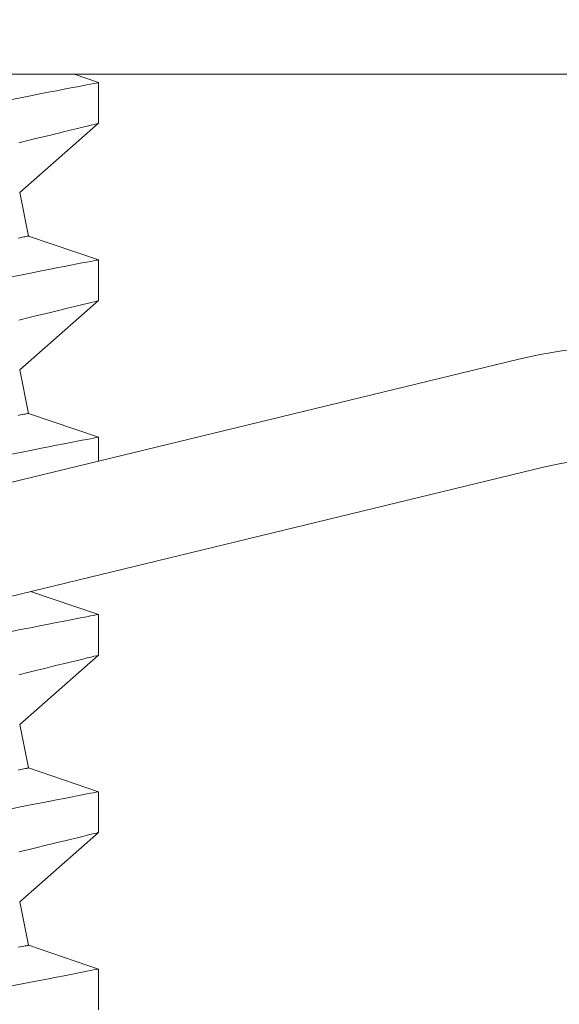
# Model space of a CAD drawing. Extents: x -28 to 66, y -12 to 89.
# Drawn here: x 38 to 38, y 73 to 73 of the extents above; entities that cross this region are included whole.
import ezdxf

# ---------------------------------------------------------------- set-up
doc = ezdxf.new("R2010")
doc.units = 0
doc.header["$LTSCALE"] = 0.25
doc.header["$MEASUREMENT"] = 0
doc.layers.get('0').update_dxf_attribs({"linetype": 'CONTINUOUS', "lineweight": 13})
doc.layers.get('DEFPOINTS').update_dxf_attribs({"linetype": 'CONTINUOUS'})
doc.layers.add('Text', color=7, linetype='CONTINUOUS', lineweight=15)
doc.styles.add('ROMAND', font='romand.shx', dxfattribs={"oblique": 15})
doc.dimstyles.new('ROMAND', dxfattribs={"dimscale": 3, "dimtxt": 0.1875, "dimasz": 0.1875, "dimexe": 0.0625, "dimexo": 0.0625, "dimgap": 0.0625, "dimtad": 0, "dimtih": 1, "dimtoh": 1, "dimdec": 3, "dimzin": 0, "dimdsep": 46, "dimlunit": 4, "dimtxsty": 'ROMAND', "dimcen": 0, "dimadec": 0, "dimazin": 0, "dimtfac": 1, "dimtdec": 3, "dimtofl": 0, "dimtmove": 0, "dimatfit": 3, "dimfxl": 0, "dimtolj": 1, "dimtzin": 0, "dimarcsym": 0})

# ---------------------------------------------------------------- blocks, each defined once
blk = doc.blocks.new('*D2')
at = {"layer": 'DEFPOINTS', "color": 0}
for p in [(43.28379440944052, 70.82663004082752), (43.28379440944052, 70.54134671589287)]:
    blk.add_point(p, dxfattribs=at)
at = {"layer": 'Text', "color": 0, "lineweight": -2}
for p, q in [((43.28379440944052, 69.01013251910352), (43.28379440944052, 69.88509671589287)), ((42.62754440944052, 69.01013251910352), (43.28379440944052, 69.01013251910352))]:
    blk.add_line(p, q, dxfattribs=at)
at = {"layer": 'Text', "color": 0}
blk.add_solid([(43.17441940944052, 69.88509671589287), (43.39316940944052, 69.88509671589287), (43.28379440944052, 70.54134671589287)], dxfattribs=at)
at = {"layer": 'Text', "color": 0, "insert": (38.39593369906925, 69.01013251910354), "char_height": 0.65625, "attachment_point": 5, "style": 'ROMAND'}
blk.add_mtext('\\A1;(8) \\A1;{\\H0.7x;\\S5/16;}"-18x \\A1;{\\H0.7x;\\S5/8;}"\\PS.S. CUP POINT\\PSET SCREW', dxfattribs=at)
blk = doc.blocks.new('*D12')
at = {"layer": 'DEFPOINTS', "color": 0}
for p in [(37.37477295895568, 73.15601909753275), (38.37477295895572, 73.15601909753275)]:
    blk.add_point(p, dxfattribs=at)
at = {"layer": 'Text', "color": 0, "lineweight": -2}
blk.add_line((36.06227295895568, 73.15601909753275), (36.71852295895568, 73.15601909753275), dxfattribs=at)
at = {"layer": 'Text', "color": 0}
blk.add_solid([(36.71852295895568, 73.26539409753275), (36.71852295895568, 73.04664409753275), (37.37477295895568, 73.15601909753275)], dxfattribs=at)
at = {"layer": 'Text', "color": 0, "insert": (31.681964428297, 73.15601909753275), "char_height": 0.65625, "attachment_point": 5, "style": 'ROMAND'}
blk.add_mtext('\\A1;S.S. SAFETY\\PCHAIN FASTENED\\PTO ARM', dxfattribs=at)
blk = doc.blocks.new('*D13')
at = {"layer": 'DEFPOINTS', "color": 0}
for p in [(39.69434421616757, 74.1135368289375), (41.46064627056283, 72.34430619031501)]:
    blk.add_point(p, dxfattribs=at)
at = {"layer": 'Text', "color": 0, "lineweight": -2}
for p, q in [((35.95829802368521, 77.19843942014134), (36.61454802368522, 77.19843942014136)), ((36.61454802368522, 77.19843942014136), (39.23068992688887, 74.57795987157584))]:
    blk.add_line(p, q, dxfattribs=at)
at = {"layer": 'Text', "color": 0}
blk.add_solid([(39.30809376732859, 74.65523558645563), (39.15328608644914, 74.50068415669605), (39.69434421616757, 74.1135368289375)], dxfattribs=at)
at = {"layer": 'Text', "color": 0, "insert": (32.22802918643971, 77.19843942014136), "char_height": 0.65625, "attachment_point": 5, "style": 'ROMAND'}
blk.add_mtext('\\A1;FITS UP TO A \\P∅2{\\H1.000000x;\\S1/2;}"O.D. ARM', dxfattribs=at)

msp = doc.modelspace()

# ---------------------------------------------------------------- linework, layer by layer
for p, q in [((37.87608629022614, 73.12869231477603), (37.86920818222896, 73.13101909753277)), ((37.87608629022614, 73.11719217679328), (37.87608629022614, 73.12868690650518)), ((37.85383858920514, 73.09764641072633), (37.87608629022614, 73.11719832755557)), ((37.85629004089438, 73.08538915228019), (37.85383858920514, 73.09764641072633)), ((37.87608629022614, 73.07869231904692), (37.85629004089438, 73.08538915228019)), ((37.87608629022614, 73.06719218106417), (37.87608629022614, 73.07868691077607)), ((37.85383858920514, 73.04764641072632), (37.87608629022614, 73.06719832265986)), ((37.85629004089438, 73.0353891522802), (37.85383858920514, 73.04764641072632)), ((37.87608629022614, 73.02869231415124), (37.85629004089438, 73.0353891522802)), ((37.87608629022614, 73.0219676675643), (37.87608629022614, 73.02868690588039)), ((37.87608629022614, 72.97869231842213), (37.85692607526599, 72.98517398947618)), ((37.87608629022614, 72.96719217127281), (37.87608629022614, 72.97868691015128)), ((37.85383858920514, 72.94764641072632), (37.87608629022614, 72.96719833120164)), ((37.85629004089438, 72.93538915228018), (37.85383858920514, 72.94764641072632)), ((37.87608629022614, 72.928692322693), (37.85629004089438, 72.93538915228018)), ((37.87608629022614, 72.9171921755437), (37.87608629022614, 72.92868691442214)), ((37.85383858920514, 72.89764641072631), (37.87608629022614, 72.91719833547253)), ((37.85629004089438, 72.8853891522802), (37.85383858920514, 72.89764641072631)), ((37.87608629022614, 72.87869230863078), (37.85629004089438, 72.8853891522802)), ((37.87608629022614, 72.86719216148146), (37.87608629022614, 72.87868691869303))]:
    msp.add_line(p, q)
at = {"linetype": 'Continuous'}
for p, q in [((37.50863813750513, 72.9329778249872), (37.99458997579364, 73.05066729292741)), ((37.51599372925139, 72.9026058350941), (38.00194556753985, 73.02029530303432))]:
    msp.add_line(p, q, dxfattribs=at)
msp.add_lwpolyline([(38.12477295895568, 73.13101909753277), (37.37477295895568, 73.13101909753277), (37.37477295895568, 73.18101909753275), (38.12477295895568, 73.18101909753275)], close=True)
at = {"color": 8, "flags": 128}
for points in [[(37.87605828638292, 73.12868690650518), (37.87605385893406, 73.12868605401502), (37.87582211911118, 73.1286412845322), (37.87536791602489, 73.12855347804654), (37.87469225799683, 73.12842280872272), (37.87382985879257, 73.12825593148384), (37.87276266945427, 73.12804925303809), (37.87149389827781, 73.12780329587937), (37.8700267718929, 73.12751856416864), (37.86831133254308, 73.12718521301954), (37.8663894072453, 73.12681118067371), (37.86426680759909, 73.12639737462072), (37.86194933603739, 73.12594474818283), (37.8594998293344, 73.1254653737206), (37.85686930138915, 73.12494947051368), (37.8540650396175, 73.12439822104844), (37.85109433143536, 73.12381281697773)], [(37.85356420623649, 73.11170249771052), (37.85649750568408, 73.11241077036183), (37.85877589103067, 73.11296244148886), (37.86092691618186, 73.11348452295775), (37.8629464745184, 73.11397579561586), (37.86483044108801, 73.11443504947718), (37.86657470927143, 73.1148610745557), (37.86845192008574, 73.11532045674889), (37.87013138068441, 73.11573223699196), (37.87160843445466, 73.11609501280114), (37.87287842478364, 73.11640740002574), (37.87396804469623, 73.11667573275929), (37.8748347980168, 73.11688941445746), (37.87547627393977, 73.11704770262892), (37.87589004332657, 73.11714986394875), (37.87607091790372, 73.11719452343283), (37.87606143051327, 73.11719217679328)], [(37.85341711960238, 73.08481456415555), (37.85401786849574, 73.08493471943419), (37.85454891486112, 73.08504093237386), (37.85500990120241, 73.08513312047558), (37.85540049752357, 73.08521124707303), (37.85572043799417, 73.08527522966725), (37.85596951178358, 73.08532504992505), (37.85614754472684, 73.08536065284707), (37.85625440849234, 73.08538202926681), (37.85629003891408, 73.08538915168455)], [(37.87605828638292, 73.07868691077607), (37.87605385893406, 73.07868605828591), (37.87582211911118, 73.07864127963651), (37.87536791602489, 73.07855347315086), (37.87469225799683, 73.07842280382704), (37.87382985879257, 73.07825592658816), (37.87276266945427, 73.07804925730895), (37.87149389827781, 73.07780330015026), (37.8700267718929, 73.0775185684395), (37.86831133254308, 73.0771852172904), (37.8663894072453, 73.07681117577803), (37.86426680759909, 73.07639737889158), (37.86194933603739, 73.07594474328715), (37.8594998293344, 73.07546537799149), (37.85686930138915, 73.07494947478457), (37.8540650396175, 73.07439822531933), (37.85109433143536, 73.07381281208208)], [(37.85356420623649, 73.06170249281485), (37.85649750568408, 73.0624107746327), (37.85877589103067, 73.06296243659321), (37.86092691618186, 73.06348452722864), (37.8629464745184, 73.06397579988675), (37.86483044108801, 73.0644350445815), (37.86657470927143, 73.06486106966003), (37.86845192008574, 73.06532046101975), (37.87013138068441, 73.06573224126285), (37.87160843445466, 73.06609501707203), (37.87287842478364, 73.06640739513008), (37.87396804469623, 73.06667573703015), (37.8748347980168, 73.06688940956181), (37.87547627393977, 73.06704769773324), (37.87589004332657, 73.06714986821962), (37.87607091790372, 73.06719452770372), (37.87606143051327, 73.06719218106414)], [(37.85341711960238, 73.03481456842644), (37.85401786849574, 73.03493472370505), (37.85454891486112, 73.03504092747818), (37.85500990120241, 73.03513312474644), (37.85540049752357, 73.03521124217735), (37.85572043799417, 73.03527522477157), (37.85596951178358, 73.03532505419591), (37.85614754472684, 73.03536065711799), (37.85625440849234, 73.0353820335377), (37.85629003891408, 73.03538914678884)], [(37.87605828638292, 73.02868690588039), (37.87605385893406, 73.02868606255677), (37.87582211911118, 73.02864127474086), (37.87536791602489, 73.02855347742175), (37.87469225799683, 73.02842279893136), (37.87382985879257, 73.02825593085905), (37.87276266945427, 73.02804926157984), (37.87149389827781, 73.02780330442116), (37.8700267718929, 73.02751857271039), (37.86831133254308, 73.0271852215613), (37.8663894072453, 73.02681117088238), (37.86426680759909, 73.0263973739959), (37.86194933603739, 73.02594474755804), (37.8594998293344, 73.02546537309581), (37.85686930138915, 73.02494947905546), (37.8540650396175, 73.02439822042365), (37.85109433143536, 73.02381280718637)], [(37.87605828638292, 72.97868691015125), (37.87605385893406, 72.97868606682769), (37.87582211911118, 72.97864127901173), (37.87536791602489, 72.97855348169264), (37.87469225799683, 72.97842280320225), (37.87382985879257, 72.97825593512991), (37.87276266945427, 72.97804924751759), (37.87149389827781, 72.9778032903589), (37.8700267718929, 72.97751855864817), (37.86831133254308, 72.97718522583219), (37.8663894072453, 72.97681117515324), (37.86426680759909, 72.9763973782668), (37.86194933603739, 72.9759447518289), (37.8594998293344, 72.97546537736667), (37.85686930138915, 72.97494946499322), (37.8540650396175, 72.97439822469451), (37.85109433143536, 72.97381281145726)], [(37.85356420623649, 72.9617025013566), (37.85649750568408, 72.96241076484134), (37.85877589103067, 72.96296244513496), (37.86092691618186, 72.96348451743728), (37.8629464745184, 72.96397579009539), (37.86483044108801, 72.96443505312325), (37.86657470927143, 72.96486107820178), (37.86845192008574, 72.9653204512284), (37.87013138068441, 72.96573223147149), (37.87160843445466, 72.96609500728067), (37.87287842478364, 72.96640740367184), (37.87396804469623, 72.96667572723882), (37.8748347980168, 72.96688941810356), (37.87547627393977, 72.967047706275), (37.87589004332657, 72.96714985842826), (37.87607091790372, 72.96719451791236), (37.87606143051327, 72.96719217127281)], [(37.85341711960238, 72.9348145769682), (37.85401786849574, 72.93493471391369), (37.85454891486112, 72.93504093601996), (37.85500990120241, 72.93513311495511), (37.85540049752357, 72.9352112507191), (37.85572043799417, 72.93527523331332), (37.85596951178358, 72.93532504440458), (37.85614754472684, 72.93536064732663), (37.85625440849234, 72.93538202374634), (37.85629003891408, 72.93538915533063)], [(37.87605828638292, 72.92868691442214), (37.87605385893406, 72.92868605276544), (37.87582211911118, 72.92864128328262), (37.87536791602489, 72.92855348596353), (37.87469225799683, 72.92842280747314), (37.87382985879257, 72.92825592106769), (37.87276266945427, 72.92804925178848), (37.87149389827781, 72.9278032946298), (37.8700267718929, 72.92751856291906), (37.86831133254308, 72.92718521176997), (37.8663894072453, 72.92681117942413), (37.86426680759909, 72.92639738253769), (37.86194933603739, 72.92594473776668), (37.8594998293344, 72.92546538163757), (37.85686930138915, 72.9249494692641), (37.8540650396175, 72.92439822896543), (37.85109433143536, 72.92381281572816)], [(37.85356420623649, 72.91170248729438), (37.85649750568408, 72.91241076911226), (37.85877589103067, 72.91296244940585), (37.86092691618186, 72.91348454004128), (37.8629464745184, 72.91397579436628), (37.86483044108801, 72.91443503906103), (37.86657470927143, 72.91486106413956), (37.86845192008574, 72.91532045549931), (37.87013138068441, 72.91573221740924), (37.87160843445466, 72.91609502988467), (37.87287842478364, 72.91640738960959), (37.87396804469623, 72.91667574984282), (37.8748347980168, 72.91688940404134), (37.87547627393977, 72.91704769221278), (37.87589004332657, 72.91714986269915), (37.87607091790372, 72.91719452218325), (37.87606143051327, 72.9171921755437)], [(37.85341711960238, 72.88481458123908), (37.85401786849574, 72.88493473651772), (37.85454891486112, 72.88504092195771), (37.85500990120241, 72.88513313755911), (37.85540049752357, 72.88521123665689), (37.85572043799417, 72.8852752192511), (37.85596951178358, 72.88532504867547), (37.85614754472684, 72.8853606515975), (37.85625440849234, 72.88538202801723), (37.85629003891408, 72.88538914126838)], [(37.87605828638292, 72.87868691869303), (37.87605385893406, 72.87868607536944), (37.87582211911118, 72.8786412692204), (37.87536791602489, 72.8785534902344), (37.87469225799683, 72.878422811744), (37.87382985879257, 72.87825594367169), (37.87276266945427, 72.87804925605937), (37.87149389827781, 72.87780329890069), (37.8700267718929, 72.87751854885681), (37.86831133254308, 72.87718521604083), (37.8663894072453, 72.87681118369503), (37.86426680759909, 72.87639736847544), (37.86194933603739, 72.87594476037069), (37.8594998293344, 72.87546538590846), (37.85686930138915, 72.87494945520186), (37.8540650396175, 72.87439821490318), (37.85109433143536, 72.8738128016659), (37.84786862786567, 72.87317546902844), (37.84447331542189, 72.87250268013389), (37.84091799149329, 72.87179604829697), (37.83721226263552, 72.87105722349858), (37.83341388734804, 72.87029738894293), (37.82947646450013, 72.86950704807302), (37.82541041188816, 72.86868796086853)]]:
    msp.add_lwpolyline(points, dxfattribs=at)
at = {"linetype": 'Continuous'}
for radius, start, end in [(0.125, 16.29404096189624, 103.6139607923923), (0.09375, 17.18841622531776, 103.6139607923958)]:
    msp.add_arc((38.02401234277863, 72.92917933335534), radius, start, end, dxfattribs=at)

# ---------------------------------------------------------------- dimensions: what is measured, and where the dimension line sits
at = {"layer": 'Text'}
for p1, p2, text, picture, middle in [((41.46064627056283, 72.34430619031501), (39.69434421616757, 74.1135368289375), 'FITS UP TO A \\P<>O.D. ARM', '*D13', (32.22802918643971, 77.19843942014136)), ((43.28379440944052, 70.82663004082752), (43.28379440944052, 70.54134671589287), '(8) \\A1;{\\H0.7x;\\S5/16;}"-18x \\A1;{\\H0.7x;\\S5/8;}"\\PS.S. CUP POINT\\PSET SCREW', '*D2', (38.39593369906925, 69.01013251910354))]:
    dim = msp.add_diameter_dim_2p(p1=p1, p2=p2, text=text, dimstyle='ROMAND', override={"dimscale": 3.5}, dxfattribs=at)
    dim.commit()
    dim.dimension.update_dxf_attribs({"geometry": picture, "text_midpoint": middle, "dimtype": 163})
dim = msp.add_diameter_dim_2p(p1=(38.37477295895572, 73.15601909753275), p2=(37.37477295895568, 73.15601909753275), text='S.S. SAFETY\\PCHAIN FASTENED\\PTO ARM', dimstyle='ROMAND', override={"dimscale": 3.5}, dxfattribs=at)
dim.commit()
dim.dimension.update_dxf_attribs({"geometry": '*D12', "text_midpoint": (31.681964428297, 73.15601909753275)})

doc.saveas('drawing.dxf')
